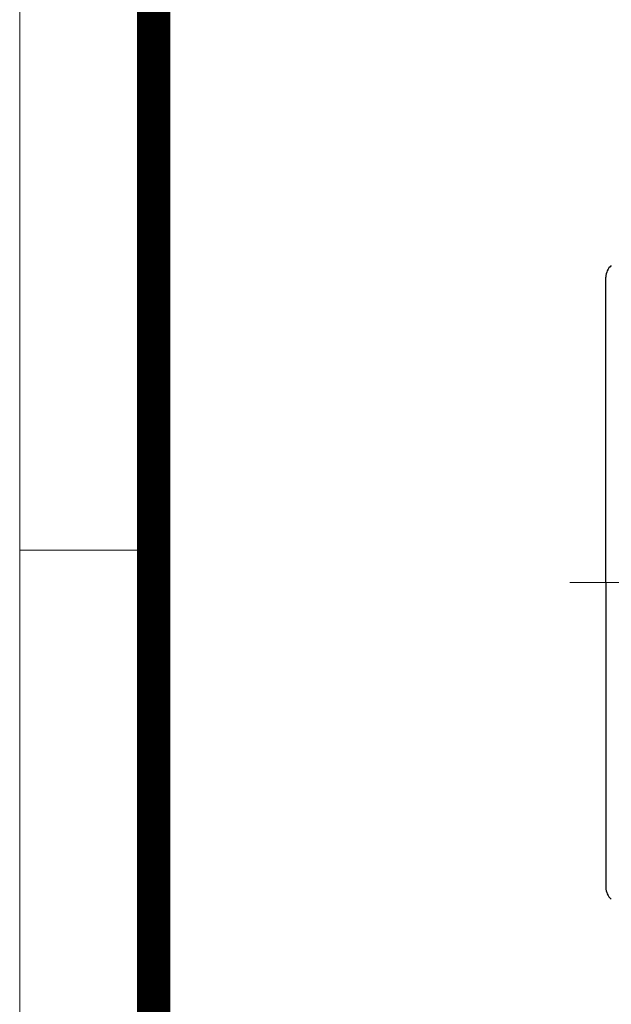
# Model space of a CAD drawing. Units: millimetres. Extents: x 2316 to 4274, y 14 to 2907.
# Drawn here: x 2316 to 2511, y 2246 to 2570 of the extents above; entities that cross this region are included whole.
import ezdxf

# ---------------------------------------------------------------- set-up
doc = ezdxf.new("R2010")
doc.units = ezdxf.units.MM
doc.header["$LTSCALE"] = 90
doc.linetypes.add('CENTER2', pattern=[1.125, 0.75, -0.125, 0.125, -0.125])
doc.layers.get('0').update_dxf_attribs({"linetype": 'CONTINUOUS', "lineweight": 30})
for name, color, linetype, lineweight in [('C', 1, 'CENTER2', 9), ('D', 7, 'CONTINUOUS', 9), ('O', 3, 'CONTINUOUS', 30)]:
    doc.layers.add(name, color=color, linetype=linetype, lineweight=lineweight)

# ---------------------------------------------------------------- blocks, each defined once
blk = doc.blocks.new('HS_A4양식_S(297X210MM)')
for p, q in [((18, 277), (18, 14)), ((22, 230.5), (18, 230.5))]:
    blk.add_line(p, q)
at = {"color": 0}
blk.add_line((22, 277), (22, 14), dxfattribs=at)
at = {"color": 3, "const_width": 1}
blk.add_lwpolyline([(22, 273.072), (22, 17.5)], dxfattribs=at)
blk = doc.blocks.new('132S')
at = {"layer": 'C', "ltscale": 7}
blk.add_line((1096.22, -1468), (1395.91, -1468), dxfattribs=at)
at = {"layer": 'O'}
for q in [(1108.04, -1367.83), (1108.04, -1568.16)]:
    blk.add_line((1108.04, -1468), q, dxfattribs=at)
for centre, start, end in [((1113.04, -1367.83), 130, 180), ((1113.04, -1568.16), 180, 230)]:
    blk.add_arc(centre, 5, start, end, dxfattribs=at)

msp = doc.modelspace()

# ---------------------------------------------------------------- block references
at = {"layer": 'D', "lineweight": 0, "xscale": 11, "yscale": 11, "zscale": 11}
msp.add_blockref('HS_A4양식_S(297X210MM)', (2118.4697, -140), dxfattribs=at)
at = {"layer": 'D'}
msp.add_blockref('132S', (1400.8586, 3852.913), dxfattribs=at)

doc.saveas('drawing.dxf')
